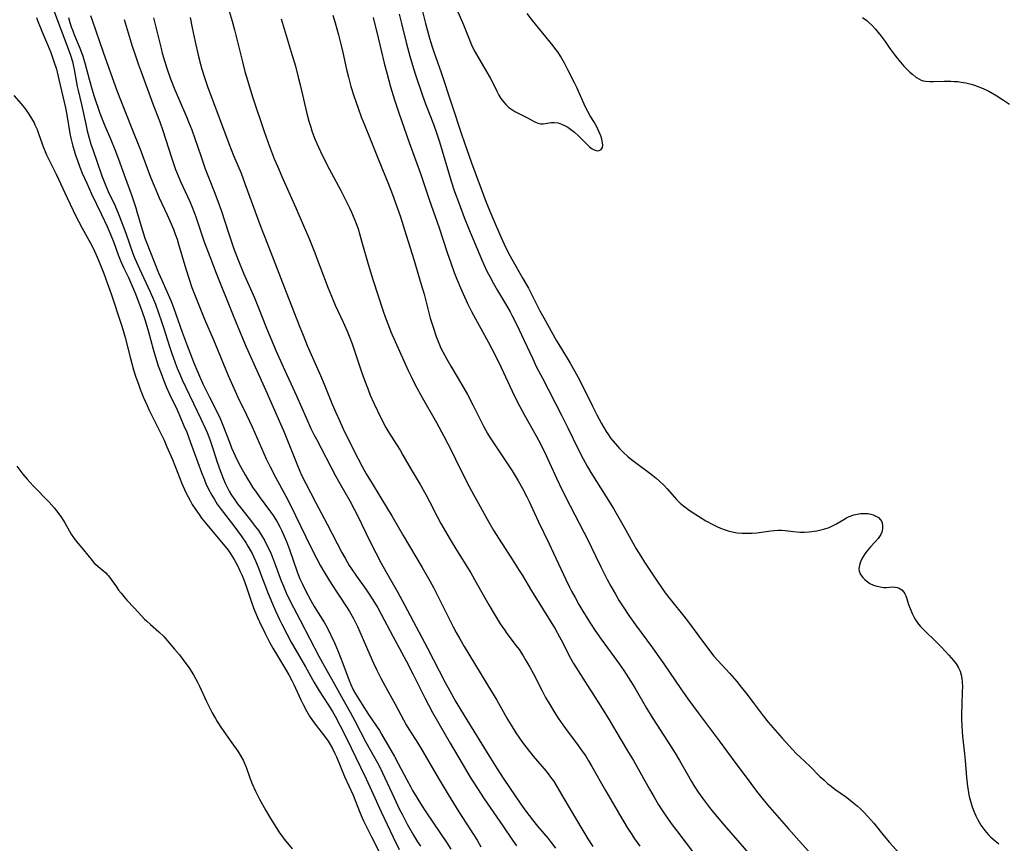
# Model space of a CAD drawing. Units: inches. Extents: x 2061121 to 2066594, y 179758 to 185196.
# Drawn here: x 2061729 to 2061900, y 184332 to 184475 of the extents above; entities that cross this region are included whole.
import ezdxf

# ---------------------------------------------------------------- set-up
doc = ezdxf.new("R2010")
doc.units = ezdxf.units.IN
doc.header["$MEASUREMENT"] = 0
doc.layers.add('c_25_T14S_R18E', color=167, linetype='Continuous')

msp = doc.modelspace()

# ---------------------------------------------------------------- linework, layer by layer
at = {"layer": 'c_25_T14S_R18E'}
for points in [[(2061798.44, 184478.09, 1024), (2061799.45, 184474.13, 1024), (2061800.15, 184471.6, 1024), (2061800.61, 184470.09, 1024), (2061800.89, 184469.21, 1024), (2061802.16, 184465.63, 1024), (2061805.77, 184454.76, 1024), (2061806.57, 184452.43, 1024), (2061807.45, 184449.93, 1024), (2061809.86, 184443.4, 1024), (2061810.31, 184442.21, 1024), (2061811.23, 184440.01, 1024), (2061812.52, 184437.09, 1024), (2061813.11, 184435.82, 1024), (2061813.83, 184434.37, 1024), (2061814.46, 184433.2, 1024), (2061816.37, 184429.84, 1024), (2061817.31, 184428.15, 1024), (2061817.85, 184427.12, 1024), (2061819.31, 184424.24, 1024), (2061819.99, 184422.98, 1024), (2061822.22, 184418.99, 1024), (2061822.87, 184417.9, 1024), (2061824.59, 184415.11, 1024), (2061825.34, 184413.82, 1024), (2061825.93, 184412.76, 1024), (2061826.95, 184410.75, 1024), (2061828.46, 184407.63, 1024), (2061829.2, 184406.15, 1024), (2061830.01, 184404.64, 1024), (2061830.4, 184403.95, 1024), (2061830.82, 184403.27, 1024), (2061831.12, 184402.82, 1024), (2061831.66, 184402.06, 1024), (2061832.03, 184401.59, 1024), (2061832.79, 184400.71, 1024), (2061833.18, 184400.28, 1024), (2061833.85, 184399.62, 1024), (2061834.6, 184398.93, 1024), (2061835.03, 184398.57, 1024), (2061836.19, 184397.67, 1024), (2061838.43, 184396.02, 1024), (2061838.93, 184395.63, 1024), (2061839.53, 184395.13, 1024), (2061840.11, 184394.62, 1024), (2061840.9, 184393.84, 1024), (2061841.43, 184393.27, 1024), (2061842.71, 184391.83, 1024), (2061843.14, 184391.38, 1024), (2061843.72, 184390.82, 1024), (2061844.29, 184390.33, 1024), (2061845.05, 184389.74, 1024), (2061845.76, 184389.23, 1024), (2061846.87, 184388.51, 1024), (2061848.17, 184387.74, 1024), (2061849.5, 184387.02, 1024), (2061850.09, 184386.74, 1024), (2061850.69, 184386.48, 1024), (2061851.35, 184386.22, 1024), (2061852.02, 184386, 1024), (2061852.71, 184385.82, 1024), (2061853.57, 184385.66, 1024), (2061854.43, 184385.58, 1024), (2061855.3, 184385.56, 1024), (2061856.23, 184385.59, 1024), (2061856.99, 184385.65, 1024), (2061859.42, 184385.96, 1024), (2061860.01, 184386.02, 1024), (2061860.68, 184386.08, 1024), (2061861.33, 184386.09, 1024), (2061861.96, 184386.05, 1024), (2061863.41, 184385.85, 1024), (2061864.5, 184385.73, 1024), (2061865.28, 184385.73, 1024), (2061866.11, 184385.79, 1024), (2061866.95, 184385.91, 1024), (2061867.44, 184386, 1024), (2061868.12, 184386.14, 1024), (2061868.86, 184386.34, 1024), (2061869.57, 184386.59, 1024), (2061870.16, 184386.85, 1024), (2061870.77, 184387.17, 1024), (2061872.12, 184387.97, 1024), (2061872.59, 184388.23, 1024), (2061873.07, 184388.46, 1024), (2061873.85, 184388.76, 1024), (2061874.43, 184388.9, 1024), (2061875.01, 184388.99, 1024), (2061875.36, 184389.02, 1024), (2061875.88, 184389.02, 1024), (2061876.39, 184388.98, 1024), (2061876.81, 184388.89, 1024), (2061877.21, 184388.77, 1024), (2061877.7, 184388.56, 1024), (2061878.14, 184388.29, 1024), (2061878.52, 184387.9, 1024), (2061878.68, 184387.65, 1024), (2061878.8, 184387.36, 1024), (2061878.88, 184386.85, 1024), (2061878.85, 184386.32, 1024), (2061878.71, 184385.78, 1024), (2061878.54, 184385.37, 1024), (2061878.08, 184384.68, 1024), (2061877.55, 184384.06, 1024), (2061876.74, 184383.2, 1024), (2061876.17, 184382.5, 1024), (2061875.79, 184381.97, 1024), (2061875.45, 184381.43, 1024), (2061875.17, 184380.9, 1024), (2061874.89, 184380.23, 1024), (2061874.75, 184379.44, 1024), (2061874.8, 184378.97, 1024), (2061875.03, 184378.4, 1024), (2061875.41, 184377.87, 1024), (2061875.76, 184377.51, 1024), (2061876.17, 184377.17, 1024), (2061876.65, 184376.86, 1024), (2061877.28, 184376.56, 1024), (2061877.84, 184376.37, 1024), (2061878.42, 184376.23, 1024), (2061879.01, 184376.16, 1024), (2061879.57, 184376.16, 1024), (2061880.58, 184376.23, 1024), (2061881.08, 184376.22, 1024), (2061881.43, 184376.15, 1024), (2061881.75, 184376.04, 1024), (2061882.21, 184375.73, 1024), (2061882.55, 184375.34, 1024), (2061882.73, 184375.04, 1024), (2061882.88, 184374.71, 1024), (2061883.07, 184374.17, 1024), (2061883.39, 184373.17, 1024), (2061883.64, 184372.49, 1024), (2061884.03, 184371.6, 1024), (2061884.31, 184371.07, 1024), (2061884.61, 184370.55, 1024), (2061885.13, 184369.79, 1024), (2061885.45, 184369.39, 1024), (2061886.14, 184368.64, 1024), (2061888.2, 184366.7, 1024), (2061889.09, 184365.77, 1024), (2061890.36, 184364.4, 1024), (2061891.18, 184363.48, 1024), (2061891.66, 184362.86, 1024), (2061892.07, 184362.2, 1024), (2061892.34, 184361.59, 1024), (2061892.54, 184360.95, 1024), (2061892.65, 184360.34, 1024), (2061892.71, 184359.72, 1024), (2061892.74, 184358.82, 1024), (2061892.72, 184358.13, 1024), (2061892.62, 184355.72, 1024), (2061892.59, 184354.25, 1024), (2061892.59, 184353.2, 1024), (2061892.62, 184352.21, 1024), (2061892.68, 184351.05, 1024), (2061892.74, 184350.28, 1024), (2061893.1, 184347.24, 1024), (2061893.22, 184346.1, 1024), (2061893.44, 184343.11, 1024), (2061893.63, 184341.55, 1024), (2061893.73, 184340.91, 1024), (2061893.88, 184340.11, 1024), (2061894, 184339.6, 1024), (2061894.2, 184338.81, 1024), (2061894.44, 184338.03, 1024), (2061894.71, 184337.27, 1024), (2061895.06, 184336.48, 1024), (2061895.35, 184335.9, 1024), (2061895.66, 184335.34, 1024), (2061895.96, 184334.84, 1024), (2061896.29, 184334.36, 1024), (2061896.61, 184333.94, 1024), (2061896.95, 184333.54, 1024), (2061897.29, 184333.17, 1024), (2061897.64, 184332.82, 1024), (2061898.1, 184332.41, 1024), (2061899.06, 184331.58, 1024)], [(2061734.77, 184476.5, 1046), (2061737.29, 184469.9, 1046), (2061737.74, 184468.65, 1046), (2061738.08, 184467.53, 1046), (2061738.23, 184466.97, 1046), (2061738.41, 184466.13, 1046), (2061738.91, 184463.21, 1046), (2061739.06, 184462.53, 1046)], [(2061765.32, 184476.32, 1034), (2061765.84, 184474.58, 1034), (2061766.24, 184473.05, 1034), (2061767.62, 184467.49, 1034), (2061768.07, 184465.81, 1034), (2061768.49, 184464.29, 1034), (2061768.95, 184462.72, 1034), (2061769.44, 184461.21, 1034), (2061771.4, 184455.39, 1034), (2061772.28, 184452.93, 1034), (2061773.16, 184450.66, 1034), (2061773.7, 184449.35, 1034), (2061774.46, 184447.57, 1034), (2061776.92, 184442.13, 1034), (2061778.2, 184439.16, 1034), (2061779.14, 184436.89, 1034), (2061780.07, 184434.58, 1034), (2061781.08, 184431.98, 1034), (2061782.54, 184428.14, 1034), (2061783.09, 184426.77, 1034), (2061783.76, 184425.22, 1034), (2061785.15, 184422.27, 1034), (2061785.84, 184420.69, 1034), (2061786.28, 184419.55, 1034), (2061786.68, 184418.46, 1034), (2061788.22, 184413.97, 1034), (2061788.85, 184412.18, 1034), (2061789.47, 184410.52, 1034), (2061789.85, 184409.57, 1034), (2061790.44, 184408.19, 1034), (2061791.07, 184406.84, 1034), (2061791.73, 184405.48, 1034), (2061792.54, 184403.96, 1034), (2061793.33, 184402.62, 1034), (2061795.02, 184399.99, 1034), (2061795.52, 184399.16, 1034), (2061796.97, 184396.62, 1034), (2061798.5, 184394.03, 1034), (2061799.48, 184392.3, 1034), (2061800.12, 184391.1, 1034), (2061801.45, 184388.47, 1034), (2061802.13, 184387.24, 1034), (2061803.74, 184384.49, 1034), (2061804.87, 184382.59, 1034), (2061807.29, 184378.7, 1034), (2061808.26, 184377.03, 1034), (2061810.42, 184373.15, 1034), (2061811.52, 184371.26, 1034), (2061812.42, 184369.83, 1034), (2061813.14, 184368.77, 1034), (2061813.59, 184368.14, 1034), (2061815.22, 184366.01, 1034), (2061815.69, 184365.35, 1034), (2061816.42, 184364.24, 1034), (2061816.9, 184363.45, 1034), (2061817.55, 184362.3, 1034), (2061818.18, 184361.13, 1034), (2061819.7, 184358.2, 1034), (2061820.31, 184357.05, 1034), (2061821.02, 184355.81, 1034), (2061821.8, 184354.52, 1034), (2061822.5, 184353.44, 1034), (2061823.32, 184352.26, 1034), (2061824.25, 184351, 1034), (2061825.68, 184349.11, 1034), (2061826.67, 184347.72, 1034), (2061827.29, 184346.81, 1034), (2061827.78, 184346.04, 1034), (2061828.36, 184345.06, 1034), (2061830.74, 184340.86, 1034), (2061833.16, 184336.68, 1034), (2061834.5, 184334.42, 1034), (2061835.29, 184333.19, 1034), (2061835.76, 184332.49, 1034), (2061836.67, 184331.2, 1034)], [(2061794.88, 184475.76, 1026), (2061795.25, 184474.14, 1026), (2061796.07, 184470.86, 1026), (2061796.72, 184468.45, 1026), (2061797.18, 184466.91, 1026), (2061797.66, 184465.4, 1026), (2061798.94, 184461.64, 1026), (2061799.46, 184460.19, 1026), (2061800.83, 184456.64, 1026), (2061801.43, 184454.96, 1026), (2061801.88, 184453.57, 1026), (2061803.92, 184446.74, 1026), (2061804.5, 184444.96, 1026), (2061805.21, 184442.97, 1026), (2061806.18, 184440.41, 1026), (2061806.89, 184438.61, 1026), (2061809.18, 184433.17, 1026), (2061809.57, 184432.29, 1026), (2061810.18, 184430.98, 1026), (2061810.59, 184430.17, 1026), (2061811.26, 184428.94, 1026), (2061811.96, 184427.75, 1026), (2061813.54, 184425.15, 1026), (2061814.14, 184424.06, 1026), (2061814.51, 184423.35, 1026), (2061815.23, 184421.9, 1026), (2061816.59, 184419.06, 1026), (2061818.07, 184415.86, 1026), (2061818.75, 184414.45, 1026), (2061819.75, 184412.5, 1026), (2061823.1, 184406.11, 1026), (2061824.2, 184403.88, 1026), (2061825.96, 184400.2, 1026), (2061826.82, 184398.52, 1026), (2061827.53, 184397.23, 1026), (2061828.17, 184396.14, 1026), (2061830.85, 184391.88, 1026), (2061832.08, 184389.84, 1026), (2061833.96, 184386.61, 1026), (2061836.07, 184382.86, 1026), (2061836.85, 184381.56, 1026), (2061837.48, 184380.57, 1026), (2061839.69, 184377.22, 1026), (2061840.43, 184376.15, 1026), (2061841.1, 184375.22, 1026), (2061842.16, 184373.82, 1026), (2061844.34, 184371.13, 1026), (2061845.15, 184370.09, 1026), (2061846.93, 184367.71, 1026), (2061848.97, 184364.94, 1026), (2061849.53, 184364.23, 1026), (2061850.21, 184363.45, 1026), (2061852.32, 184361.17, 1026), (2061853.54, 184359.78, 1026), (2061854.31, 184358.83, 1026), (2061855.09, 184357.84, 1026), (2061856.38, 184356.16, 1026), (2061858.13, 184353.83, 1026), (2061859.01, 184352.73, 1026), (2061861.42, 184349.94, 1026), (2061862.62, 184348.61, 1026), (2061863.87, 184347.31, 1026), (2061864.53, 184346.66, 1026), (2061866.28, 184345.03, 1026), (2061867.98, 184343.32, 1026), (2061868.64, 184342.69, 1026), (2061869.31, 184342.1, 1026), (2061869.94, 184341.59, 1026), (2061870.57, 184341.11, 1026), (2061872.41, 184339.81, 1026), (2061873.25, 184339.18, 1026), (2061873.86, 184338.69, 1026), (2061874.45, 184338.18, 1026), (2061875.06, 184337.62, 1026), (2061875.65, 184337.05, 1026), (2061876.26, 184336.41, 1026), (2061876.82, 184335.79, 1026), (2061877.36, 184335.16, 1026), (2061879.17, 184332.91, 1026), (2061880.09, 184331.82, 1026), (2061882.39, 184329.29, 1026)], [(2061804.88, 184476.61, 1022), (2061806.06, 184473.9, 1022), (2061807.46, 184470.47, 1022), (2061807.92, 184469.47, 1022), (2061808.46, 184468.47, 1022), (2061809.92, 184466.01, 1022), (2061810.65, 184464.73, 1022), (2061811.01, 184464.05, 1022), (2061811.81, 184462.4, 1022), (2061812.17, 184461.72, 1022), (2061812.55, 184461.11, 1022), (2061812.97, 184460.54, 1022), (2061813.38, 184460.08, 1022), (2061813.92, 184459.58, 1022), (2061814.44, 184459.21, 1022), (2061814.97, 184458.88, 1022), (2061815.65, 184458.52, 1022), (2061817.02, 184457.83, 1022), (2061818.46, 184457.06, 1022), (2061818.94, 184456.84, 1022), (2061819.41, 184456.72, 1022), (2061819.88, 184456.71, 1022), (2061821.3, 184456.92, 1022), (2061821.81, 184456.94, 1022), (2061822.48, 184456.86, 1022), (2061823.06, 184456.68, 1022), (2061823.7, 184456.38, 1022), (2061824.16, 184456.11, 1022), (2061824.61, 184455.81, 1022), (2061825.33, 184455.25, 1022), (2061826.07, 184454.59, 1022), (2061827.46, 184453.18, 1022), (2061827.94, 184452.73, 1022), (2061828.42, 184452.37, 1022), (2061828.76, 184452.19, 1022), (2061829.26, 184452.05, 1022), (2061829.61, 184452.07, 1022), (2061829.98, 184452.27, 1022), (2061830.18, 184452.63, 1022), (2061830.23, 184453, 1022), (2061830.21, 184453.42, 1022), (2061830.11, 184454.04, 1022), (2061829.91, 184454.65, 1022), (2061829.64, 184455.29, 1022), (2061829.14, 184456.32, 1022), (2061828.69, 184457.12, 1022), (2061828.08, 184458.13, 1022), (2061827.65, 184458.88, 1022), (2061827.32, 184459.51, 1022), (2061827.02, 184460.15, 1022), (2061825.72, 184463.02, 1022), (2061825.33, 184463.84, 1022), (2061824.19, 184466.11, 1022), (2061823.58, 184467.28, 1022), (2061822.91, 184468.46, 1022), (2061822.41, 184469.23, 1022), (2061822.11, 184469.64, 1022), (2061821.61, 184470.27, 1022), (2061818.05, 184474.65, 1022), (2061817.11, 184475.86, 1022)], [(2061731.84, 184475.22, 1048), (2061732.04, 184474.66, 1048), (2061732.52, 184473.4, 1048), (2061732.87, 184472.55, 1048), (2061733.74, 184470.53, 1048), (2061734.32, 184469.1, 1048), (2061734.88, 184467.55, 1048), (2061735.29, 184466.21, 1048), (2061735.73, 184464.43, 1048), (2061736.87, 184459.5, 1048), (2061737.11, 184458.3, 1048), (2061737.66, 184455.05, 1048), (2061737.82, 184454.21, 1048), (2061737.97, 184453.55, 1048), (2061738.15, 184452.81, 1048), (2061738.36, 184452.07, 1048), (2061738.62, 184451.25, 1048), (2061738.89, 184450.49, 1048), (2061739.4, 184449.16, 1048), (2061739.8, 184448.17, 1048), (2061740.58, 184446.38, 1048), (2061741.42, 184444.56, 1048), (2061743.16, 184440.96, 1048), (2061744.12, 184438.88, 1048), (2061744.66, 184437.66, 1048), (2061745.29, 184436.1, 1048), (2061746.06, 184433.94, 1048), (2061746.51, 184432.8, 1048), (2061747.04, 184431.62, 1048), (2061747.8, 184430.04, 1048), (2061748.18, 184429.19, 1048), (2061749.03, 184427.15, 1048), (2061750.16, 184424.24, 1048), (2061750.75, 184422.52, 1048), (2061751.33, 184420.57, 1048), (2061752.13, 184417.57, 1048), (2061752.52, 184416.17, 1048), (2061753, 184414.64, 1048), (2061753.48, 184413.3, 1048), (2061753.91, 184412.2, 1048), (2061754.45, 184410.92, 1048), (2061754.97, 184409.76, 1048), (2061756.28, 184407.01, 1048), (2061756.95, 184405.5, 1048), (2061757.47, 184404.26, 1048), (2061757.94, 184403.12, 1048), (2061758.63, 184401.32, 1048), (2061760.49, 184396.15, 1048), (2061761.01, 184394.84, 1048), (2061761.28, 184394.23, 1048), (2061761.68, 184393.36, 1048), (2061762.31, 184392.17, 1048), (2061762.76, 184391.41, 1048), (2061763.25, 184390.65, 1048), (2061763.96, 184389.67, 1048), (2061766.13, 184386.84, 1048), (2061767.38, 184385.13, 1048), (2061768.26, 184383.83, 1048), (2061768.59, 184383.3, 1048), (2061768.9, 184382.76, 1048), (2061769.29, 184382.04, 1048), (2061769.61, 184381.41, 1048), (2061769.91, 184380.76, 1048), (2061770.37, 184379.68, 1048), (2061770.79, 184378.58, 1048), (2061771.96, 184375.39, 1048), (2061772.65, 184373.68, 1048), (2061773.36, 184372.07, 1048), (2061774.05, 184370.59, 1048), (2061774.45, 184369.77, 1048), (2061775.33, 184368.08, 1048), (2061776.09, 184366.66, 1048), (2061778.57, 184362.38, 1048), (2061780.11, 184359.66, 1048), (2061780.99, 184358.2, 1048), (2061782.47, 184355.86, 1048), (2061783.26, 184354.58, 1048), (2061783.73, 184353.77, 1048), (2061784.63, 184352.12, 1048), (2061785.49, 184350.41, 1048), (2061786.5, 184348.3, 1048), (2061788.16, 184344.92, 1048), (2061789.13, 184342.91, 1048), (2061790.08, 184340.86, 1048), (2061791.74, 184337.18, 1048), (2061793.83, 184332.74, 1048), (2061794.89, 184330.61, 1048)], [(2061737.41, 184475.22, 1044), (2061737.65, 184474.34, 1044), (2061737.88, 184473.59, 1044), (2061738.13, 184472.85, 1044), (2061738.44, 184472.05, 1044), (2061739.26, 184470.16, 1044), (2061739.49, 184469.58, 1044), (2061739.88, 184468.49, 1044), (2061740.3, 184467.07, 1044), (2061740.97, 184464.46, 1044), (2061741.38, 184463.01, 1044), (2061741.82, 184461.61, 1044), (2061742.86, 184458.59, 1044), (2061743.37, 184457.24, 1044), (2061743.71, 184456.38, 1044), (2061744.7, 184454.1, 1044), (2061745.45, 184452.26, 1044), (2061746.08, 184450.58, 1044), (2061747.08, 184447.83, 1044), (2061748.38, 184444.18, 1044), (2061749.08, 184442.12, 1044), (2061749.36, 184441.24, 1044), (2061750.27, 184438.16, 1044), (2061750.69, 184436.86, 1044), (2061750.91, 184436.25, 1044), (2061753.03, 184430.84, 1044), (2061753.6, 184429.55, 1044), (2061754.51, 184427.59, 1044), (2061755.17, 184426.01, 1044), (2061755.62, 184424.82, 1044), (2061757.13, 184420.53, 1044), (2061758.01, 184418.17, 1044), (2061759.19, 184415.17, 1044), (2061759.82, 184413.67, 1044), (2061760.16, 184412.88, 1044), (2061760.77, 184411.55, 1044), (2061761.92, 184409.21, 1044), (2061763.32, 184406.48, 1044), (2061763.78, 184405.48, 1044), (2061764.36, 184404.05, 1044), (2061765.36, 184401.37, 1044), (2061765.75, 184400.4, 1044), (2061766.36, 184399.05, 1044), (2061766.68, 184398.38, 1044), (2061767.29, 184397.18, 1044), (2061768.1, 184395.71, 1044), (2061768.51, 184395, 1044), (2061768.96, 184394.26, 1044), (2061769.4, 184393.58, 1044), (2061769.99, 184392.71, 1044), (2061770.51, 184391.97, 1044), (2061772.5, 184389.29, 1044), (2061772.95, 184388.65, 1044), (2061773.38, 184388, 1044), (2061773.66, 184387.54, 1044), (2061774.12, 184386.71, 1044), (2061774.42, 184386.13, 1044), (2061774.89, 184385.08, 1044), (2061775.27, 184384.16, 1044), (2061775.78, 184382.76, 1044), (2061777.16, 184378.85, 1044), (2061777.62, 184377.67, 1044), (2061778.05, 184376.7, 1044), (2061778.63, 184375.51, 1044), (2061779.49, 184373.89, 1044), (2061780.11, 184372.81, 1044), (2061781.87, 184370, 1044), (2061782.33, 184369.18, 1044), (2061783.01, 184367.83, 1044), (2061783.66, 184366.41, 1044), (2061784.24, 184365.04, 1044), (2061785.07, 184362.93, 1044), (2061786.16, 184359.99, 1044), (2061786.45, 184359.26, 1044), (2061786.86, 184358.38, 1044), (2061787.25, 184357.67, 1044), (2061788.41, 184355.82, 1044), (2061789.55, 184354.07, 1044), (2061790.94, 184352.03, 1044), (2061791.42, 184351.27, 1044), (2061791.8, 184350.63, 1044), (2061794.03, 184346.78, 1044), (2061794.71, 184345.53, 1044), (2061796.19, 184342.7, 1044), (2061796.83, 184341.53, 1044), (2061797.19, 184340.89, 1044), (2061797.92, 184339.66, 1044), (2061798.77, 184338.31, 1044), (2061799.52, 184337.17, 1044), (2061803.14, 184331.78, 1044), (2061803.87, 184330.66, 1044)], [(2061741.25, 184475.52, 1042), (2061741.51, 184474.74, 1042), (2061743.43, 184469.17, 1042), (2061745.26, 184463.97, 1042), (2061745.81, 184462.5, 1042), (2061748.31, 184456.22, 1042), (2061749.83, 184452.31, 1042), (2061751.67, 184447.46, 1042), (2061752.27, 184445.95, 1042), (2061752.57, 184445.22, 1042), (2061753.18, 184443.84, 1042), (2061754.57, 184440.88, 1042), (2061755.04, 184439.83, 1042), (2061755.62, 184438.43, 1042), (2061755.95, 184437.56, 1042), (2061756.26, 184436.68, 1042), (2061756.53, 184435.83, 1042), (2061757.8, 184431.5, 1042), (2061758.37, 184429.72, 1042), (2061758.86, 184428.3, 1042), (2061759.41, 184426.81, 1042), (2061760.43, 184424.2, 1042), (2061761.03, 184422.76, 1042), (2061762.59, 184419.17, 1042), (2061765.16, 184413.01, 1042), (2061766.12, 184410.79, 1042), (2061766.84, 184409.22, 1042), (2061768.32, 184406.13, 1042), (2061769.29, 184404.06, 1042), (2061771.78, 184398.5, 1042), (2061772.37, 184397.25, 1042), (2061773.35, 184395.33, 1042), (2061775.19, 184391.99, 1042), (2061775.94, 184390.57, 1042), (2061779.57, 184383.04, 1042), (2061780.48, 184381.25, 1042), (2061781.2, 184379.92, 1042), (2061781.95, 184378.61, 1042), (2061783.04, 184376.83, 1042), (2061784.24, 184374.97, 1042), (2061785.81, 184372.61, 1042), (2061786.23, 184371.96, 1042), (2061786.91, 184370.78, 1042), (2061787.3, 184370.03, 1042), (2061787.62, 184369.37, 1042), (2061788.03, 184368.45, 1042), (2061789.75, 184364.43, 1042), (2061790.42, 184362.98, 1042), (2061791, 184361.79, 1042), (2061791.69, 184360.41, 1042), (2061792.71, 184358.45, 1042), (2061794.14, 184355.84, 1042), (2061795.59, 184353.15, 1042), (2061796.07, 184352.3, 1042), (2061796.55, 184351.54, 1042), (2061798.12, 184349.08, 1042), (2061798.81, 184347.95, 1042), (2061801.79, 184342.8, 1042), (2061803.36, 184340.18, 1042), (2061805.23, 184337.18, 1042), (2061808.39, 184332.22, 1042), (2061809.07, 184331.07, 1042)], [(2061747.08, 184474.83, 1040), (2061748.49, 184470.23, 1040), (2061749.02, 184468.56, 1040), (2061749.49, 184467.16, 1040), (2061750.01, 184465.73, 1040), (2061752.06, 184460.18, 1040), (2061753.25, 184457.05, 1040), (2061753.8, 184455.54, 1040), (2061754.28, 184454.11, 1040), (2061755.35, 184450.69, 1040), (2061755.76, 184449.48, 1040), (2061756.02, 184448.78, 1040), (2061756.33, 184447.98, 1040), (2061756.88, 184446.7, 1040), (2061758.47, 184443.23, 1040), (2061759.02, 184441.92, 1040), (2061759.54, 184440.54, 1040), (2061761, 184436.2, 1040), (2061761.95, 184433.64, 1040), (2061763.06, 184430.78, 1040), (2061765.92, 184423.67, 1040), (2061766.95, 184421.16, 1040), (2061768.28, 184417.98, 1040), (2061771.68, 184410.38, 1040), (2061774.9, 184403.11, 1040), (2061775.6, 184401.42, 1040), (2061777.07, 184397.65, 1040), (2061777.6, 184396.38, 1040), (2061777.92, 184395.66, 1040), (2061778.63, 184394.24, 1040), (2061780.35, 184390.99, 1040), (2061782.34, 184387.15, 1040), (2061784.08, 184383.77, 1040), (2061784.92, 184382.2, 1040), (2061785.47, 184381.22, 1040), (2061786.18, 184379.99, 1040), (2061786.56, 184379.39, 1040), (2061787.42, 184378.11, 1040), (2061789.06, 184375.84, 1040), (2061789.78, 184374.79, 1040), (2061790.57, 184373.56, 1040), (2061791.13, 184372.62, 1040), (2061791.73, 184371.53, 1040), (2061793.75, 184367.7, 1040), (2061795.34, 184364.81, 1040), (2061796.1, 184363.39, 1040), (2061797.26, 184361.14, 1040), (2061799.31, 184356.99, 1040), (2061799.94, 184355.76, 1040), (2061800.68, 184354.4, 1040), (2061801.76, 184352.5, 1040), (2061803.74, 184349.11, 1040), (2061805.79, 184345.54, 1040), (2061807.2, 184343.19, 1040), (2061808.46, 184341.21, 1040), (2061809.66, 184339.4, 1040), (2061812.87, 184334.73, 1040), (2061814.53, 184332.26, 1040), (2061815.24, 184331.24, 1040)], [(2061752.16, 184475.15, 1038), (2061753.48, 184469.78, 1038), (2061753.68, 184469.02, 1038), (2061754.07, 184467.66, 1038), (2061754.53, 184466.2, 1038), (2061755.13, 184464.53, 1038), (2061755.88, 184462.61, 1038), (2061756.49, 184461.15, 1038), (2061757.99, 184457.79, 1038), (2061758.28, 184457.08, 1038), (2061758.82, 184455.66, 1038), (2061759.35, 184454.18, 1038), (2061760.37, 184451.18, 1038), (2061761.18, 184448.92, 1038), (2061761.74, 184447.45, 1038), (2061762.84, 184444.64, 1038), (2061763.58, 184442.66, 1038), (2061763.97, 184441.54, 1038), (2061765.19, 184437.78, 1038), (2061765.66, 184436.37, 1038), (2061766.16, 184434.99, 1038), (2061766.84, 184433.2, 1038), (2061767.84, 184430.77, 1038), (2061769.7, 184426.45, 1038), (2061770.4, 184424.74, 1038), (2061771.82, 184421.19, 1038), (2061773.5, 184417.23, 1038), (2061774.73, 184414.47, 1038), (2061777.03, 184409.43, 1038), (2061778.74, 184405.5, 1038), (2061779.54, 184403.79, 1038), (2061780.05, 184402.74, 1038), (2061780.48, 184401.89, 1038), (2061783.81, 184395.54, 1038), (2061784.53, 184394.22, 1038), (2061786.27, 184391.21, 1038), (2061787.05, 184389.75, 1038), (2061787.61, 184388.64, 1038), (2061789.9, 184383.98, 1038), (2061791.76, 184380.35, 1038), (2061792.53, 184378.93, 1038), (2061794.58, 184375.38, 1038), (2061795.8, 184373.15, 1038), (2061799.8, 184365.59, 1038), (2061802.88, 184359.63, 1038), (2061803.64, 184358.2, 1038), (2061804.73, 184356.25, 1038), (2061805.34, 184355.21, 1038), (2061806.14, 184353.89, 1038), (2061808.79, 184349.68, 1038), (2061810.74, 184346.48, 1038), (2061811.88, 184344.64, 1038), (2061813.07, 184342.81, 1038), (2061816.01, 184338.5, 1038), (2061816.88, 184337.27, 1038), (2061818.03, 184335.77, 1038), (2061818.9, 184334.69, 1038), (2061820.73, 184332.5, 1038), (2061821.29, 184331.8, 1038), (2061822.05, 184330.82, 1038)], [(2061758.54, 184475.18, 1036), (2061758.88, 184473.42, 1036), (2061759.41, 184470.96, 1036), (2061759.96, 184468.64, 1036), (2061760.36, 184467.07, 1036), (2061760.59, 184466.2, 1036), (2061761.04, 184464.74, 1036), (2061761.57, 184463.2, 1036), (2061765.27, 184453.28, 1036), (2061766.1, 184451.2, 1036), (2061767.38, 184448.12, 1036), (2061768.13, 184446.2, 1036), (2061768.94, 184443.98, 1036), (2061770.18, 184440.48, 1036), (2061770.64, 184439.22, 1036), (2061772.59, 184434.36, 1036), (2061775.64, 184426.43, 1036), (2061777.62, 184421.36, 1036), (2061778.17, 184419.98, 1036), (2061778.9, 184418.21, 1036), (2061781.19, 184413, 1036), (2061781.81, 184411.5, 1036), (2061783.21, 184408, 1036), (2061783.83, 184406.55, 1036), (2061784.47, 184405.14, 1036), (2061785.07, 184403.84, 1036), (2061786.44, 184401.01, 1036), (2061787.74, 184398.5, 1036), (2061788.44, 184397.18, 1036), (2061789.14, 184395.91, 1036), (2061790.15, 184394.2, 1036), (2061792.85, 184389.82, 1036), (2061793.58, 184388.6, 1036), (2061795.54, 184385.18, 1036), (2061798.84, 184379.6, 1036), (2061799.94, 184377.71, 1036), (2061800.81, 184376.13, 1036), (2061801.36, 184375.09, 1036), (2061804.26, 184369.31, 1036), (2061804.79, 184368.31, 1036), (2061805.38, 184367.24, 1036), (2061806.17, 184365.9, 1036), (2061810.93, 184358.09, 1036), (2061811.81, 184356.59, 1036), (2061813.74, 184353.17, 1036), (2061814.3, 184352.24, 1036), (2061815.16, 184350.9, 1036), (2061816.31, 184349.22, 1036), (2061817.09, 184348.15, 1036), (2061818.14, 184346.83, 1036), (2061820.4, 184344.2, 1036), (2061820.9, 184343.57, 1036), (2061821.38, 184342.92, 1036), (2061821.66, 184342.52, 1036), (2061822.26, 184341.56, 1036), (2061823.45, 184339.5, 1036), (2061826.61, 184334.19, 1036), (2061827.67, 184332.47, 1036), (2061828.5, 184331.16, 1036)], [(2061774.34, 184474.96, 1032), (2061776.11, 184469.15, 1032), (2061776.82, 184466.72, 1032), (2061777.33, 184464.82, 1032), (2061777.67, 184463.52, 1032), (2061778.82, 184458.53, 1032), (2061779.17, 184457.2, 1032), (2061779.49, 184456.15, 1032), (2061779.71, 184455.47, 1032), (2061780.17, 184454.22, 1032), (2061780.54, 184453.32, 1032), (2061781.18, 184451.9, 1032), (2061781.84, 184450.55, 1032), (2061782.69, 184448.9, 1032), (2061784.7, 184445.15, 1032), (2061785.61, 184443.41, 1032), (2061786.24, 184442.12, 1032), (2061786.57, 184441.38, 1032), (2061787.15, 184439.97, 1032), (2061787.48, 184439.1, 1032), (2061787.71, 184438.44, 1032), (2061788.03, 184437.43, 1032), (2061788.4, 184436.15, 1032), (2061789.48, 184432.35, 1032), (2061790.31, 184429.65, 1032), (2061792.1, 184424.17, 1032), (2061792.51, 184422.98, 1032), (2061792.99, 184421.66, 1032), (2061793.44, 184420.56, 1032), (2061794.19, 184418.87, 1032), (2061796.45, 184413.85, 1032), (2061796.94, 184412.8, 1032), (2061797.66, 184411.36, 1032), (2061798.84, 184409.17, 1032), (2061801.34, 184404.79, 1032), (2061802.62, 184402.45, 1032), (2061804.01, 184399.78, 1032), (2061804.68, 184398.44, 1032), (2061806.41, 184394.88, 1032), (2061807, 184393.71, 1032), (2061807.76, 184392.3, 1032), (2061810.45, 184387.47, 1032), (2061811.3, 184386.01, 1032), (2061812.1, 184384.7, 1032), (2061814.57, 184380.94, 1032), (2061815.74, 184379.11, 1032), (2061816.3, 184378.2, 1032), (2061817.85, 184375.59, 1032), (2061819.79, 184372.49, 1032), (2061821.96, 184368.94, 1032), (2061822.73, 184367.59, 1032), (2061823.29, 184366.51, 1032), (2061824.43, 184364.26, 1032), (2061825.18, 184362.92, 1032), (2061825.94, 184361.67, 1032), (2061830.13, 184355.12, 1032), (2061831.33, 184353.17, 1032), (2061833.25, 184349.91, 1032), (2061834.74, 184347.47, 1032), (2061835.56, 184346.09, 1032), (2061838.34, 184341.07, 1032), (2061839.16, 184339.69, 1032), (2061839.95, 184338.39, 1032), (2061840.62, 184337.35, 1032), (2061841.21, 184336.46, 1032), (2061842.3, 184334.9, 1032), (2061843.09, 184333.83, 1032), (2061846.03, 184330.03, 1032)], [(2061783.34, 184475.62, 1030), (2061783.73, 184474.27, 1030), (2061784.32, 184472.16, 1030), (2061784.75, 184470.55, 1030), (2061785.1, 184469.12, 1030), (2061785.73, 184466.18, 1030), (2061786.04, 184464.81, 1030), (2061786.46, 184463.21, 1030), (2061786.97, 184461.58, 1030), (2061787.71, 184459.44, 1030), (2061788.28, 184457.92, 1030), (2061788.82, 184456.55, 1030), (2061789.82, 184454.13, 1030), (2061791.2, 184450.66, 1030), (2061793.14, 184445.92, 1030), (2061793.71, 184444.44, 1030), (2061794.53, 184442.15, 1030), (2061795.07, 184440.57, 1030), (2061795.81, 184438.28, 1030), (2061797.39, 184433.15, 1030), (2061798.7, 184428.78, 1030), (2061799.19, 184427.1, 1030), (2061800.27, 184422.96, 1030), (2061800.81, 184421.18, 1030), (2061801.28, 184419.78, 1030), (2061801.63, 184418.88, 1030), (2061802.12, 184417.76, 1030), (2061802.44, 184417.12, 1030), (2061803.14, 184415.83, 1030), (2061803.85, 184414.61, 1030), (2061805.71, 184411.48, 1030), (2061806.71, 184409.7, 1030), (2061807.73, 184407.76, 1030), (2061809.54, 184404.2, 1030), (2061810.24, 184402.9, 1030), (2061810.58, 184402.32, 1030), (2061811.37, 184401.08, 1030), (2061813.35, 184398.14, 1030), (2061814.49, 184396.42, 1030), (2061815.54, 184394.69, 1030), (2061816.31, 184393.33, 1030), (2061817.06, 184391.87, 1030), (2061817.43, 184391.11, 1030), (2061819, 184387.69, 1030), (2061820.94, 184383.72, 1030), (2061821.69, 184382.13, 1030), (2061823.81, 184377.51, 1030), (2061824.45, 184376.21, 1030), (2061824.8, 184375.53, 1030), (2061825.42, 184374.4, 1030), (2061826.1, 184373.19, 1030), (2061826.98, 184371.71, 1030), (2061827.48, 184370.9, 1030), (2061828.14, 184369.88, 1030), (2061828.89, 184368.75, 1030), (2061829.98, 184367.19, 1030), (2061832.19, 184364.14, 1030), (2061833.1, 184362.86, 1030), (2061833.9, 184361.71, 1030), (2061834.74, 184360.44, 1030), (2061835.81, 184358.7, 1030), (2061837.83, 184355.2, 1030), (2061838.83, 184353.54, 1030), (2061839.68, 184352.19, 1030), (2061842, 184348.62, 1030), (2061842.81, 184347.33, 1030), (2061843.56, 184346.08, 1030), (2061844.89, 184343.76, 1030), (2061845.69, 184342.42, 1030), (2061846.09, 184341.76, 1030), (2061846.85, 184340.58, 1030), (2061847.58, 184339.52, 1030), (2061848.09, 184338.82, 1030), (2061848.78, 184337.9, 1030), (2061849.47, 184337.04, 1030), (2061851.34, 184334.82, 1030), (2061857.11, 184328.15, 1030)], [(2061790.35, 184475.19, 1028), (2061791.23, 184471.64, 1028), (2061792.27, 184467.24, 1028), (2061792.76, 184465.35, 1028), (2061793.36, 184463.17, 1028), (2061794.04, 184460.87, 1028), (2061794.79, 184458.61, 1028), (2061796.6, 184453.46, 1028), (2061798.57, 184448.11, 1028), (2061800.06, 184443.59, 1028), (2061801.8, 184438.64, 1028), (2061803.21, 184434.37, 1028), (2061803.83, 184432.56, 1028), (2061804.44, 184430.9, 1028), (2061804.89, 184429.73, 1028), (2061805.5, 184428.23, 1028), (2061805.96, 184427.19, 1028), (2061806.74, 184425.52, 1028), (2061807.45, 184424.1, 1028), (2061808.12, 184422.84, 1028), (2061810.33, 184418.81, 1028), (2061811.6, 184416.38, 1028), (2061812.59, 184414.38, 1028), (2061814.52, 184410.23, 1028), (2061815.27, 184408.71, 1028), (2061815.84, 184407.6, 1028), (2061816.66, 184406.07, 1028), (2061818.69, 184402.49, 1028), (2061819.49, 184400.99, 1028), (2061820.41, 184399.09, 1028), (2061822.21, 184395.16, 1028), (2061823.21, 184393.07, 1028), (2061824.59, 184390.34, 1028), (2061826.98, 184385.76, 1028), (2061827.64, 184384.44, 1028), (2061828.98, 184381.62, 1028), (2061829.9, 184379.75, 1028), (2061831.03, 184377.53, 1028), (2061831.65, 184376.38, 1028), (2061832.44, 184374.97, 1028), (2061833.12, 184373.83, 1028), (2061833.88, 184372.62, 1028), (2061834.77, 184371.28, 1028), (2061835.91, 184369.65, 1028), (2061838.88, 184365.65, 1028), (2061840.01, 184364.1, 1028), (2061840.86, 184362.87, 1028), (2061843.81, 184358.56, 1028), (2061845.05, 184356.79, 1028), (2061847, 184354.11, 1028), (2061850.47, 184349.52, 1028), (2061852.71, 184346.45, 1028), (2061855.96, 184342.07, 1028), (2061856.95, 184340.75, 1028), (2061857.86, 184339.6, 1028), (2061858.86, 184338.4, 1028), (2061862.49, 184334.21, 1028), (2061863.91, 184332.62, 1028), (2061867.95, 184328.13, 1028)], [(2061875.4, 184475.21, 1022), (2061876.13, 184474.65, 1022), (2061876.5, 184474.32, 1022), (2061877.04, 184473.8, 1022), (2061877.56, 184473.24, 1022), (2061878.1, 184472.61, 1022), (2061878.62, 184471.95, 1022), (2061879.31, 184471, 1022), (2061880.14, 184469.8, 1022), (2061880.99, 184468.63, 1022), (2061881.4, 184468.1, 1022), (2061881.96, 184467.41, 1022), (2061882.54, 184466.76, 1022), (2061883.1, 184466.21, 1022), (2061883.62, 184465.71, 1022), (2061884.15, 184465.26, 1022), (2061884.66, 184464.85, 1022), (2061885.19, 184464.51, 1022), (2061885.58, 184464.32, 1022), (2061885.94, 184464.2, 1022), (2061886.33, 184464.12, 1022), (2061887.01, 184464.06, 1022), (2061887.72, 184464.07, 1022), (2061889.56, 184464.13, 1022), (2061890.75, 184464.14, 1022), (2061891.39, 184464.1, 1022), (2061891.96, 184464.05, 1022), (2061892.52, 184463.98, 1022), (2061893.34, 184463.84, 1022), (2061893.81, 184463.73, 1022), (2061894.28, 184463.61, 1022), (2061894.86, 184463.44, 1022), (2061895.61, 184463.17, 1022), (2061896.35, 184462.85, 1022), (2061897.31, 184462.37, 1022), (2061898.71, 184461.56, 1022), (2061899.89, 184460.84, 1022), (2061900.95, 184460.13, 1022)], [(2061739.06, 184462.53, 1046), (2061739.65, 184460.09, 1046), (2061740.39, 184456.67, 1046), (2061740.66, 184455.52, 1046), (2061741, 184454.21, 1046), (2061741.31, 184453.2, 1046), (2061741.66, 184452.11, 1046), (2061742.31, 184450.21, 1046), (2061743.22, 184447.67, 1046), (2061743.9, 184445.93, 1046), (2061744.32, 184444.98, 1046), (2061745.44, 184442.57, 1046), (2061746.13, 184440.93, 1046), (2061747.34, 184437.74, 1046), (2061748.59, 184434.16, 1046), (2061748.92, 184433.31, 1046), (2061749.72, 184431.52, 1046), (2061751.56, 184427.61, 1046), (2061752.02, 184426.58, 1046), (2061752.51, 184425.36, 1046), (2061753.07, 184423.88, 1046), (2061753.58, 184422.39, 1046), (2061753.98, 184421.14, 1046), (2061754.89, 184418.19, 1046), (2061755.29, 184416.98, 1046), (2061755.92, 184415.2, 1046), (2061756.29, 184414.25, 1046), (2061756.73, 184413.19, 1046), (2061757.15, 184412.23, 1046), (2061760.39, 184405.47, 1046), (2061761.14, 184403.84, 1046), (2061761.47, 184403.08, 1046), (2061761.96, 184401.85, 1046), (2061762.21, 184401.15, 1046), (2061762.57, 184400.11, 1046), (2061763.24, 184397.94, 1046), (2061763.74, 184396.45, 1046), (2061764.31, 184394.98, 1046), (2061764.62, 184394.27, 1046), (2061764.95, 184393.59, 1046), (2061765.32, 184392.89, 1046), (2061765.71, 184392.21, 1046), (2061766.28, 184391.36, 1046), (2061766.78, 184390.68, 1046), (2061767.29, 184390.02, 1046), (2061768.82, 184388.12, 1046), (2061769.91, 184386.71, 1046), (2061770.4, 184386.02, 1046), (2061770.87, 184385.32, 1046), (2061771.5, 184384.27, 1046), (2061771.83, 184383.64, 1046), (2061772.15, 184383, 1046), (2061772.56, 184382.11, 1046), (2061772.82, 184381.5, 1046), (2061773.34, 184380.15, 1046), (2061774.38, 184377.3, 1046), (2061774.75, 184376.35, 1046), (2061775.25, 184375.19, 1046), (2061775.95, 184373.75, 1046), (2061777.66, 184370.44, 1046), (2061779.32, 184367.2, 1046), (2061780.92, 184364.18, 1046), (2061781.81, 184362.55, 1046), (2061783.63, 184359.34, 1046), (2061785.05, 184356.76, 1046), (2061786.35, 184354.45, 1046), (2061787.16, 184352.95, 1046), (2061789.08, 184349.25, 1046), (2061790.57, 184346.59, 1046), (2061791.36, 184345.14, 1046), (2061791.97, 184343.94, 1046), (2061792.38, 184343.09, 1046), (2061793.98, 184339.58, 1046), (2061794.89, 184337.7, 1046), (2061795.44, 184336.62, 1046), (2061796.28, 184335.02, 1046), (2061797.36, 184333.09, 1046), (2061798.05, 184331.95, 1046), (2061798.55, 184331.17, 1046)], [(2061727.9, 184461.64, 1050), (2061729.17, 184460.17, 1050), (2061729.91, 184459.24, 1050), (2061730.52, 184458.37, 1050), (2061730.99, 184457.64, 1050), (2061731.42, 184456.88, 1050), (2061731.58, 184456.55, 1050), (2061731.95, 184455.72, 1050), (2061732.27, 184454.86, 1050), (2061733.07, 184452.62, 1050), (2061733.35, 184451.9, 1050), (2061733.6, 184451.31, 1050), (2061733.92, 184450.62, 1050), (2061735.26, 184447.96, 1050), (2061737.15, 184443.84, 1050), (2061738.74, 184440.56, 1050), (2061739.13, 184439.78, 1050), (2061739.78, 184438.56, 1050), (2061741.25, 184435.99, 1050), (2061741.65, 184435.21, 1050), (2061742.21, 184433.97, 1050), (2061742.58, 184433.13, 1050), (2061743.1, 184431.84, 1050), (2061743.56, 184430.68, 1050), (2061744.14, 184429.11, 1050), (2061744.82, 184427.15, 1050), (2061746.56, 184421.88, 1050), (2061746.91, 184420.78, 1050), (2061747.26, 184419.57, 1050), (2061748.19, 184415.91, 1050), (2061748.72, 184413.95, 1050), (2061749.05, 184412.87, 1050), (2061749.6, 184411.28, 1050), (2061749.85, 184410.61, 1050), (2061750.39, 184409.28, 1050), (2061751.07, 184407.75, 1050), (2061751.39, 184407.08, 1050), (2061753.3, 184403.24, 1050), (2061754, 184401.73, 1050), (2061754.51, 184400.6, 1050), (2061755.45, 184398.37, 1050), (2061757.11, 184394.2, 1050), (2061757.56, 184393.18, 1050), (2061757.86, 184392.53, 1050), (2061758.52, 184391.26, 1050), (2061758.91, 184390.58, 1050), (2061759.53, 184389.61, 1050), (2061760.1, 184388.8, 1050), (2061760.54, 184388.21, 1050), (2061761.39, 184387.12, 1050), (2061764.62, 184383.25, 1050), (2061765.12, 184382.61, 1050), (2061765.61, 184381.93, 1050), (2061765.9, 184381.48, 1050), (2061766.18, 184381.03, 1050), (2061766.55, 184380.36, 1050), (2061766.89, 184379.71, 1050), (2061767.2, 184379.04, 1050), (2061767.51, 184378.33, 1050), (2061767.79, 184377.62, 1050), (2061768.31, 184376.19, 1050), (2061769.13, 184373.75, 1050), (2061769.55, 184372.63, 1050), (2061769.79, 184372.02, 1050), (2061770.27, 184370.9, 1050), (2061770.6, 184370.19, 1050), (2061771.6, 184368.12, 1050), (2061772.35, 184366.64, 1050), (2061772.92, 184365.6, 1050), (2061773.72, 184364.24, 1050), (2061775.13, 184361.94, 1050), (2061775.68, 184360.98, 1050), (2061776.19, 184360, 1050), (2061776.54, 184359.27, 1050), (2061777.77, 184356.61, 1050), (2061778.17, 184355.8, 1050), (2061778.83, 184354.57, 1050), (2061779.29, 184353.81, 1050), (2061779.8, 184353.05, 1050), (2061780.44, 184352.17, 1050), (2061781.71, 184350.53, 1050), (2061782.52, 184349.42, 1050), (2061782.9, 184348.83, 1050), (2061783.28, 184348.14, 1050), (2061783.63, 184347.43, 1050), (2061783.95, 184346.71, 1050), (2061785.38, 184343.27, 1050), (2061786.86, 184340.05, 1050), (2061787.99, 184337.22, 1050), (2061788.46, 184336.11, 1050), (2061788.75, 184335.48, 1050), (2061790.06, 184332.79, 1050), (2061793.13, 184326.71, 1050)], [(2061728.42, 184397.2, 1052), (2061729.49, 184395.83, 1052), (2061730.22, 184394.94, 1052), (2061731.25, 184393.82, 1052), (2061734.04, 184390.95, 1052), (2061734.91, 184389.96, 1052), (2061735.55, 184389.17, 1052), (2061736.18, 184388.32, 1052), (2061736.49, 184387.87, 1052), (2061736.77, 184387.39, 1052), (2061737.58, 184385.92, 1052), (2061737.87, 184385.43, 1052), (2061738.26, 184384.83, 1052), (2061738.73, 184384.2, 1052), (2061739.99, 184382.67, 1052), (2061741.49, 184380.81, 1052), (2061741.88, 184380.38, 1052), (2061742.1, 184380.17, 1052), (2061742.58, 184379.77, 1052), (2061743.57, 184378.98, 1052), (2061743.87, 184378.71, 1052), (2061744.15, 184378.42, 1052), (2061744.38, 184378.15, 1052), (2061744.84, 184377.54, 1052), (2061745.72, 184376.25, 1052), (2061746.11, 184375.7, 1052), (2061746.53, 184375.15, 1052), (2061747.03, 184374.55, 1052), (2061747.56, 184373.96, 1052), (2061748.82, 184372.61, 1052), (2061750.17, 184371.13, 1052), (2061750.63, 184370.65, 1052), (2061750.95, 184370.33, 1052), (2061751.63, 184369.72, 1052), (2061753.1, 184368.44, 1052), (2061753.94, 184367.6, 1052), (2061754.89, 184366.55, 1052), (2061755.85, 184365.44, 1052), (2061756.67, 184364.43, 1052), (2061757.45, 184363.42, 1052), (2061758.35, 184362.16, 1052), (2061758.74, 184361.58, 1052), (2061759.11, 184360.99, 1052), (2061759.49, 184360.34, 1052), (2061759.84, 184359.67, 1052), (2061760.17, 184358.99, 1052), (2061761.4, 184356.34, 1052), (2061761.92, 184355.26, 1052), (2061762.38, 184354.36, 1052), (2061762.93, 184353.38, 1052), (2061763.23, 184352.87, 1052), (2061764, 184351.71, 1052), (2061765.8, 184349.15, 1052), (2061766.8, 184347.69, 1052), (2061767.35, 184346.83, 1052), (2061767.74, 184346.13, 1052), (2061767.93, 184345.73, 1052), (2061768.26, 184344.93, 1052), (2061768.86, 184343.21, 1052), (2061769.28, 184342.15, 1052), (2061769.92, 184340.72, 1052), (2061770.62, 184339.35, 1052), (2061771.67, 184337.41, 1052), (2061772.5, 184335.99, 1052), (2061773.58, 184334.25, 1052), (2061773.98, 184333.66, 1052), (2061774.88, 184332.43, 1052), (2061776.25, 184330.72, 1052)]]:
    msp.add_polyline3d(points, dxfattribs=at)

doc.saveas('drawing.dxf')
